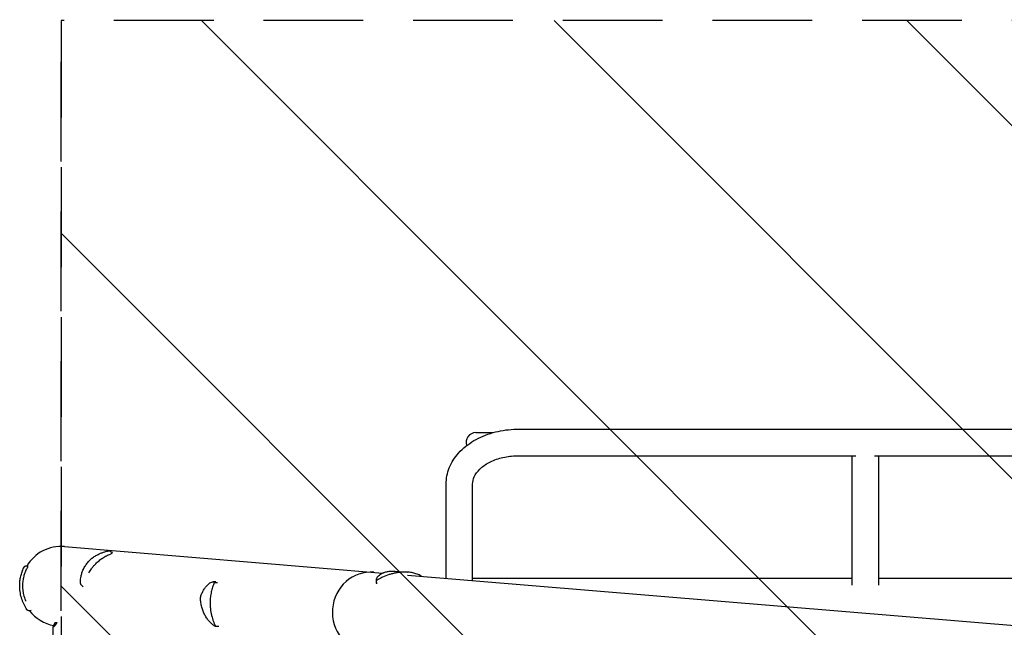
# Model space of a CAD drawing. Units: millimetres. Extents: x -1803 to 2703, y -2505 to 2115.
# Drawn here: x -1803 to -549, y 428 to 1201 of the extents above; entities that cross this region are included whole.
import ezdxf

# ---------------------------------------------------------------- set-up
doc = ezdxf.new("R2010")
doc.units = ezdxf.units.MM
doc.header["$LTSCALE"] = 20
doc.linetypes.add('HIDDEN', pattern=[9.525, 6.35, -3.175])
for name, color, linetype in [('2d', 230, 'Continuous'), ('ASTMF3101-SafetyZone', 64, 'HIDDEN'), ('ASTMF3101-TrainingEnvelope', 222, 'HIDDEN'), ('ASTMF3101-TrainingEnvelope_Hatch', 222, 'HIDDEN')]:
    doc.layers.add(name, color=color, linetype=linetype)

msp = doc.modelspace()

# ---------------------------------------------------------------- hatches: boundary and pattern name
at = {"layer": 'ASTMF3101-TrainingEnvelope_Hatch'}
h = msp.add_hatch(dxfattribs=at)
h.set_pattern_fill('ANSI31', color=256, scale=100, angle=-90)
h.set_pattern_definition([(315, (-1750, 480), (224.506, 224.506), [])])
h.paths.add_polyline_path([(1750, 1010.3), (323.9, 1010.3), (323.9, 1199.9), (-1750, 1199.9), (-1750, -1112.6), (-62.2, -1112.6, 0.465727), (574.6, -1590.3), (1750, -1590.3)])

# ---------------------------------------------------------------- linework, layer by layer
at = {"layer": '2d'}
for p, q in [((-1168, 679.9), (232, 679.9)), ((-1222, 675.6), (-1200.2, 675.6)), ((-1168, 646.2), (-738.2, 646.2)), ((-743.2, 646.2), (-743.2, 481.4)), ((-714.4, 646.2), (-221.6, 646.2)), ((-709.5, 646.2), (-709.5, 481.4)), ((-1259.8, 490.2), (-1259.8, 610)), ((-1226.1, 487.4), (-1226.1, 610)), ((-1745.8, 530.6), (-1340.4, 496.9)), ((-1684.7, 522.3), (-1687.1, 524.5)), ((-1792.2, 505.6), (-1795.5, 505.6)), ((-1328.8, 496), (-1328.8, 496)), ((-1324.6, 499.3), (-1308.6, 498)), ((-1309.2, 494.3), (1891.5, 228.4)), ((-1308.6, 498), (-1308.6, 498)), ((-1291.8, 492.9), (-1291.8, 493.3)), ((-1260, 490.3), (-1259.8, 490.3)), ((-1226.1, 490.3), (-743.2, 490.3)), ((-709.5, 490.3), (-226.5, 490.3)), ((-1721.9, 479.3), (-1724.5, 481.8)), ((-1553, 485.8), (-1556.5, 485.8)), ((-1556.5, 485.8), (-1556.5, 485.8)), ((-1553.3, 485.8), (-1556.3, 485.8)), ((-1550.8, 484.6), (-1555.1, 484.6)), ((-1348.5, 484.1), (-1348.6, 488.3)), ((-1348.3, 483.1), (-1348.5, 487.5)), ((-1788.2, 449.1), (-1791.5, 449)), ((-1760.1, 418.4), (-1760.1, 428.2)), ((-1757.7, 434), (-1756.4, 434)), ((-1549.2, 428.8), (-1553.1, 428.8))]:
    msp.add_line(p, q, dxfattribs=at)
for centre, radius, start, end in [((-1222, 663.1), 12.5, 90, 198.894), ((-1750, 480), 50.8, 85.2503, 149.7561), ((-1750, 480), 50.8, 194.3366, 194.3666), ((-1750, 480), 50.8, 217.5665, 259.2286)]:
    msp.add_arc(centre, radius, start, end, dxfattribs=at)
for centre, major_axis, ratio, start_param, end_param in [((-1356, 447.3), (-4.2, -50.6), 0.959216, 3.141593, 6.283185), ((-1723.1, 483.3), (1.95, 0.44), 0.956471, 3.141581, 3.141665), ((-1570.2, 467.2), (-1.89, 0.66), 0.654267, 6.282783, 6.283156), ((-1553.7, 431.3), (1.09, 1.67), 0.896752, 3.141591, 3.141696)]:
    msp.add_ellipse(centre, major_axis=major_axis, ratio=ratio, start_param=start_param, end_param=end_param, dxfattribs=at)
for points, knots in [([(-1259.8, 610), (-1259.8, 617.1), (-1258.4, 624.1), (-1253.1, 637.6), (-1249, 643.9), (-1238.5, 655.7), (-1231.8, 661), (-1217, 669.7), (-1208.9, 673.1), (-1191.7, 677.9), (-1182.7, 679.4), (-1171.7, 679.9), (-1169.9, 679.9), (-1168, 679.9)], [3.141593, 3.141593, 3.141593, 3.141593, 3.416501, 3.416501, 3.7053, 3.7053, 4.01946, 4.01946, 4.333619, 4.333619, 4.647778, 4.647778, 4.712389, 4.712389, 4.712389, 4.712389]), ([(-1226.1, 610), (-1226.1, 613.1), (-1225.5, 616.2), (-1222.5, 622.6), (-1220.2, 625.9), (-1213.8, 632.2), (-1209.8, 635.1), (-1200.5, 640), (-1195.2, 642), (-1184, 644.9), (-1178, 645.8), (-1170.6, 646.2), (-1169.3, 646.2), (-1168, 646.2)], [3.141593, 3.141593, 3.141593, 3.141593, 3.455752, 3.455752, 3.769911, 3.769911, 4.070596, 4.070596, 4.360126, 4.360126, 4.650156, 4.650156, 4.712389, 4.712389, 4.712389, 4.712389]), ([(-1725, 482.8), (-1725.2, 483.6), (-1725.3, 484.6), (-1725.4, 486.6), (-1725.4, 487.7), (-1725.2, 490.2), (-1725, 491.5), (-1724.4, 494.2), (-1724, 495.7), (-1723, 498.6), (-1722.4, 500.1), (-1721, 503.1), (-1720.1, 504.7), (-1718.3, 507.6), (-1717.2, 509), (-1714.9, 511.8), (-1713.7, 513.1), (-1712.1, 514.7), (-1711.7, 515), (-1711.4, 515.3)], [0, 0, 0, 0, 7.101764, 7.101764, 14.140281, 14.140281, 21.112912, 21.112912, 28.086977, 28.086977, 34.955069, 34.955069, 41.604866, 41.604866, 47.990117, 47.990117, 54.126265, 54.126265, 55.598211, 55.598211, 55.598211, 55.598211]), ([(-1711.4, 515.3), (-1711.2, 515.4), (-1711.1, 515.6), (-1710.9, 515.7), (-1710.8, 515.8), (-1710.7, 515.9), (-1710.5, 516), (-1710.2, 516.2), (-1710.1, 516.3), (-1710, 516.4)], [0, 0, 0, 0, 0.673079, 0.673079, 0.834485, 0.834485, 1.321904, 1.321904, 1.930108, 1.930108, 1.930108, 1.930108]), ([(-1710, 516.4), (-1708.5, 517.4), (-1707.1, 518.3), (-1704.4, 519.8), (-1703, 520.5), (-1700.4, 521.8), (-1699.1, 522.3), (-1696.7, 523.2), (-1695.6, 523.6), (-1693.6, 524.2), (-1692.7, 524.5), (-1691.1, 524.9), (-1690.5, 525), (-1689.4, 525.2), (-1689, 525.3), (-1688.2, 525.1), (-1688, 525.1), (-1687.6, 524.9), (-1687.3, 524.8), (-1687.1, 524.5)], [0, 0, 0, 0, 6.446427, 6.446427, 13.032512, 13.032512, 19.775422, 19.775422, 26.569164, 26.569164, 33.302604, 33.302604, 39.953234, 39.953234, 46.819564, 46.819564, 48.338334, 48.338334, 49.93592, 49.93592, 49.93592, 49.93592]), ([(-1706, 508.7), (-1704.7, 510), (-1703.3, 511.4), (-1701, 513.2), (-1700.2, 513.8), (-1698.7, 515), (-1697.9, 515.5), (-1695.5, 517.1), (-1693.9, 518), (-1691.4, 519.3), (-1690.5, 519.7), (-1688.8, 520.5), (-1688, 520.8), (-1687.1, 521.1)], [0.0368458, 0.0368458, 0.0368458, 0.0368458, 0.04265779, 0.04265779, 0.04556378, 0.04556378, 0.04846978, 0.04846978, 0.05428177, 0.05428177, 0.05718776, 0.05718776, 0.06009375, 0.06009375, 0.06009375, 0.06009375]), ([(-1685.3, 521.8), (-1685.4, 521.8), (-1685.4, 521.7), (-1685.9, 521.6), (-1686.5, 521.4), (-1687.1, 521.1)], [0.001691339, 0.001691339, 0.001691339, 0.001691339, 0.002071609, 0.002071609, 0.004143218, 0.004143218, 0.004143218, 0.004143218]), ([(-1802.8, 479.7), (-1802.8, 481.7), (-1802.7, 483.6), (-1802.4, 487.5), (-1802.1, 489.4), (-1801.5, 492.3), (-1801.3, 493.3), (-1800.8, 495.2), (-1800.5, 496.1), (-1799.7, 498.9), (-1799, 500.7), (-1798.2, 502.5)], [0.03369364, 0.03369364, 0.03369364, 0.03369364, 0.03954639, 0.03954639, 0.04539913, 0.04539913, 0.04832551, 0.04832551, 0.05125188, 0.05125188, 0.05710462, 0.05710462, 0.05710462, 0.05710462]), ([(-1799.3, 499.7), (-1799.2, 499.9), (-1799.2, 500.2), (-1799, 500.7), (-1798.8, 501), (-1798.4, 502), (-1798.1, 502.6), (-1797.7, 503.6), (-1797.5, 503.9), (-1797.4, 504.2), (-1797.4, 504.2), (-1797.4, 504.2)], [0, 0, 0, 0, 1.653227, 1.653227, 4.133423, 4.133423, 10.761871, 10.761871, 17.248185, 17.248185, 17.5566, 17.5566, 17.5566, 17.5566]), ([(-1798.8, 479.8), (-1798.8, 481.7), (-1798.7, 483.6), (-1798.4, 486.5), (-1798.3, 487.5), (-1798, 489.5), (-1797.8, 490.4), (-1797.2, 493.3), (-1796.7, 495.1), (-1795.8, 497.8), (-1795.4, 498.7), (-1794.7, 500.5), (-1794.3, 501.4), (-1793.9, 502.3)], [0.0368458, 0.0368458, 0.0368458, 0.0368458, 0.04265779, 0.04265779, 0.04556378, 0.04556378, 0.04846978, 0.04846978, 0.05428177, 0.05428177, 0.05718776, 0.05718776, 0.06009375, 0.06009375, 0.06009375, 0.06009375]), ([(-1798.2, 502.5), (-1798.1, 502.7), (-1798, 503), (-1797.8, 503.3), (-1797.8, 503.4), (-1797.7, 503.5), (-1797.7, 503.6), (-1797.7, 503.6)], [0, 0, 0, 0, 0.000903926, 0.000903926, 0.001355889, 0.001355889, 0.001807852, 0.001807852, 0.001807852, 0.001807852]), ([(-1797.7, 503.6), (-1797.5, 504), (-1797.4, 504.2), (-1797.3, 504.5), (-1797.3, 504.4), (-1797.4, 504.2), (-1797.5, 504.1), (-1797.6, 503.8), (-1797.7, 503.7), (-1797.7, 503.6)], [0, 0, 0, 0, 0.00672717, 0.00672717, 0.01345434, 0.01345434, 0.01681793, 0.01681793, 0.01874554, 0.01874554, 0.01874554, 0.01874554]), ([(-1797.3, 504.4), (-1797.3, 504.4), (-1797.3, 504.4), (-1797.3, 504.4), (-1797.3, 504.4), (-1797.3, 504.4), (-1797.3, 504.4), (-1797.3, 504.4), (-1797.3, 504.4), (-1797.3, 504.4), (-1797.3, 504.4), (-1797.3, 504.4), (-1797.3, 504.4), (-1797.3, 504.4), (-1797.3, 504.4), (-1797.3, 504.4), (-1797.3, 504.4), (-1797.3, 504.4), (-1797.3, 504.4), (-1797.3, 504.4), (-1797.3, 504.5), (-1797.3, 504.5), (-1797.3, 504.5), (-1797.3, 504.5), (-1797.3, 504.5), (-1797.2, 504.6), (-1797.2, 504.6), (-1797.1, 504.8), (-1796.9, 505), (-1796.6, 505.3), (-1796.4, 505.4), (-1796, 505.5), (-1795.8, 505.6), (-1795.5, 505.6)], [0, 0, 0, 0, 0.00015, 0.00015, 0.000652, 0.000652, 0.001655, 0.001655, 0.003914, 0.003914, 0.100328, 0.100328, 0.357431, 0.357431, 0.700234, 0.700234, 0.958323, 0.958323, 0.990994, 0.990994, 1.00738, 1.00738, 1.023614, 1.023614, 1.067194, 1.067194, 1.227572, 1.227572, 1.877798, 1.877798, 2.527587, 2.527587, 3.177733, 3.177733, 3.177733, 3.177733]), ([(-1792.6, 504.8), (-1792.7, 504.7), (-1792.7, 504.6), (-1792.9, 504.4), (-1792.9, 504.3), (-1793, 504.1), (-1793.1, 504), (-1793.3, 503.4), (-1793.6, 502.9), (-1793.9, 502.3)], [0, 0, 0, 0, 0.001035805, 0.001035805, 0.001553707, 0.001553707, 0.002071609, 0.002071609, 0.004143218, 0.004143218, 0.004143218, 0.004143218]), ([(-1792.6, 504.8), (-1792.4, 505.2), (-1792.3, 505.4), (-1792.2, 505.6), (-1792.2, 505.6), (-1792.2, 505.6)], [0.002165612, 0.002165612, 0.002165612, 0.002165612, 0.009105873, 0.009105873, 0.011921924, 0.011921924, 0.011921924, 0.011921924]), ([(-1714.7, 497.2), (-1713.7, 498.9), (-1712.7, 500.5), (-1711.1, 502.7), (-1710.7, 503.2), (-1709.8, 504.4), (-1709.4, 504.9), (-1708, 506.6), (-1707, 507.6), (-1706, 508.7)], [0.02226832, 0.02226832, 0.02226832, 0.02226832, 0.02825633, 0.02825633, 0.0304037, 0.0304037, 0.03255106, 0.03255106, 0.0368458, 0.0368458, 0.0368458, 0.0368458]), ([(-1348.5, 487.5), (-1348.6, 487.9), (-1348.7, 488.3), (-1348.5, 489.4), (-1348.4, 489.9), (-1347.9, 490.8), (-1347.7, 491.2), (-1347.3, 491.8), (-1347, 492.1), (-1346.2, 493.1), (-1345.5, 493.7), (-1344, 495), (-1343.1, 495.6), (-1341.6, 496.4), (-1341, 496.7), (-1340.2, 497.1), (-1339.9, 497.2), (-1339.3, 497.4), (-1339, 497.6), (-1337.4, 498.1), (-1336.1, 498.5), (-1333.2, 499.1), (-1331.6, 499.3), (-1329.9, 499.4)], [0, 0, 0, 0, 0.00663313, 0.00663313, 0.01326627, 0.01326627, 0.01658283, 0.01658283, 0.0198994, 0.0198994, 0.02653253, 0.02653253, 0.03316567, 0.03316567, 0.03648223, 0.03648223, 0.03814052, 0.03814052, 0.0397988, 0.0397988, 0.04643194, 0.04643194, 0.05306507, 0.05306507, 0.05306507, 0.05306507]), ([(-1314.7, 498.1), (-1315.4, 498.1), (-1316.2, 498.1), (-1317.7, 498), (-1318.5, 497.9), (-1320.8, 497.6), (-1322.3, 497.4), (-1325.2, 496.8), (-1326.7, 496.5), (-1329.7, 495.7), (-1331.1, 495.3), (-1335.4, 493.9), (-1338.2, 492.8), (-1342.2, 490.9), (-1343.5, 490.3), (-1346, 488.9), (-1347.2, 488.2), (-1348.5, 487.5)], [0.02556721, 0.02556721, 0.02556721, 0.02556721, 0.0278438, 0.0278438, 0.03012038, 0.03012038, 0.03467356, 0.03467356, 0.03922673, 0.03922673, 0.04377991, 0.04377991, 0.05288626, 0.05288626, 0.05743943, 0.05743943, 0.06199261, 0.06199261, 0.06199261, 0.06199261]), ([(-1329.9, 499.4), (-1329.5, 499.4), (-1329, 499.4), (-1328.1, 499.5), (-1327.6, 499.5), (-1326.3, 499.4), (-1325.5, 499.4), (-1324.6, 499.3)], [0.053065069, 0.053065069, 0.053065069, 0.053065069, 0.054883113, 0.054883113, 0.056701157, 0.056701157, 0.059739038, 0.059739038, 0.059739038, 0.059739038]), ([(-1291.8, 493.3), (-1293.4, 494.1), (-1295.1, 494.9), (-1298.7, 496.2), (-1300.5, 496.7), (-1303.4, 497.3), (-1304.4, 497.5), (-1306.4, 497.8), (-1307.5, 497.9), (-1310.5, 498.2), (-1312.6, 498.2), (-1314.7, 498.1)], [0, 0, 0, 0, 0.0063918, 0.0063918, 0.01278361, 0.01278361, 0.01597951, 0.01597951, 0.01917541, 0.01917541, 0.02556721, 0.02556721, 0.02556721, 0.02556721]), ([(-1793.6, 450.4), (-1794.9, 452.4), (-1796.1, 454.5), (-1797.7, 457.8), (-1798.2, 458.9), (-1799, 460.7), (-1799.2, 461.3), (-1799.6, 462.5), (-1799.9, 463.1), (-1800.9, 466.2), (-1801.5, 468.8), (-1802.2, 472.8), (-1802.4, 474.2), (-1802.6, 476.2), (-1802.6, 476.9), (-1802.7, 478.3), (-1802.7, 479), (-1802.8, 479.7)], [0, 0, 0, 0, 0.00842341, 0.00842341, 0.01263512, 0.01263512, 0.01474097, 0.01474097, 0.01684682, 0.01684682, 0.02527023, 0.02527023, 0.02948194, 0.02948194, 0.03158779, 0.03158779, 0.03369364, 0.03369364, 0.03369364, 0.03369364]), ([(-1794.8, 461.1), (-1794.9, 461.3), (-1795, 461.5), (-1795.3, 462.3), (-1795.5, 462.9), (-1796.7, 466), (-1797.4, 468.6), (-1798, 472.1), (-1798.1, 472.7), (-1798.3, 474.1), (-1798.4, 474.8), (-1798.6, 477), (-1798.7, 478.4), (-1798.8, 479.8)], [0.01678452, 0.01678452, 0.01678452, 0.01678452, 0.01751949, 0.01751949, 0.01966686, 0.01966686, 0.02825633, 0.02825633, 0.0304037, 0.0304037, 0.03255106, 0.03255106, 0.0368458, 0.0368458, 0.0368458, 0.0368458]), ([(-1724.5, 481.8), (-1724.6, 481.9), (-1724.8, 482.1), (-1724.9, 482.5), (-1725, 482.6), (-1725, 482.8)], [0, 0, 0, 0, 0.658113, 0.658113, 1.233211, 1.233211, 1.233211, 1.233211]), ([(-1572.1, 467.8), (-1571.5, 469.4), (-1570.9, 470.9), (-1569.5, 473.7), (-1568.8, 475), (-1567.2, 477.4), (-1566.4, 478.6), (-1564.7, 480.6), (-1563.8, 481.5), (-1562.1, 483.1), (-1561.3, 483.8), (-1559.7, 484.8), (-1558.9, 485.3), (-1557.7, 485.6), (-1557.2, 485.7), (-1556.8, 485.8)], [0, 0, 0, 0, 6.454299, 6.454299, 13.054312, 13.054312, 19.834338, 19.834338, 26.713971, 26.713971, 33.607471, 33.607471, 40.504135, 40.504135, 43.933747, 43.933747, 43.933747, 43.933747]), ([(-1555.1, 484.6), (-1555.9, 482.7), (-1556.6, 480.8), (-1557.9, 476.9), (-1558.4, 474.9), (-1559.1, 471.8), (-1559.3, 470.7), (-1559.7, 468.6), (-1559.8, 467.5), (-1560.2, 464.4), (-1560.3, 462.2), (-1560.4, 460.1)], [0, 0, 0, 0, 0.0063918, 0.0063918, 0.01278361, 0.01278361, 0.01597951, 0.01597951, 0.01917541, 0.01917541, 0.02556721, 0.02556721, 0.02556721, 0.02556721]), ([(-1557, 485.8), (-1556.5, 485.9), (-1556.1, 485.8), (-1555.7, 485.5), (-1555.5, 485.4), (-1555.3, 485.1), (-1555.2, 484.8), (-1555.1, 484.6)], [0.04535393, 0.04535393, 0.04535393, 0.04535393, 0.0523687, 0.0523687, 0.05610932, 0.05610932, 0.05984994, 0.05984994, 0.05984994, 0.05984994]), ([(-1554.8, 429.6), (-1555.7, 430.2), (-1556.6, 430.9), (-1558.5, 432.5), (-1559.5, 433.4), (-1561.5, 435.5), (-1562.5, 436.7), (-1564.5, 439.3), (-1565.4, 440.8), (-1567.2, 443.8), (-1568, 445.4), (-1569.5, 448.8), (-1570.1, 450.5), (-1571.2, 454.1), (-1571.6, 456), (-1572.2, 459.7), (-1572.4, 461.6), (-1572.5, 464.2), (-1572.5, 464.9), (-1572.4, 465.6)], [0, 0, 0, 0, 6.660494, 6.660494, 13.434779, 13.434779, 20.331876, 20.331876, 27.295657, 27.295657, 34.18264, 34.18264, 40.867529, 40.867529, 47.29103, 47.29103, 53.460111, 53.460111, 55.763241, 55.763241, 55.763241, 55.763241]), ([(-1572.4, 465.6), (-1572.4, 465.8), (-1572.4, 465.9), (-1572.4, 466.1), (-1572.4, 466.1), (-1572.4, 466.2), (-1572.4, 466.2), (-1572.4, 466.4), (-1572.4, 466.4), (-1572.3, 466.8), (-1572.3, 467), (-1572.2, 467.4), (-1572.1, 467.6), (-1572.1, 467.8)], [0, 0, 0, 0, 0.451631, 0.451631, 0.562902, 0.562902, 0.646348, 0.646348, 0.896928, 0.896928, 1.655096, 1.655096, 2.294864, 2.294864, 2.294864, 2.294864]), ([(-1560.4, 460.1), (-1560.4, 459.4), (-1560.4, 458.6), (-1560.4, 457.1), (-1560.4, 456.3), (-1560.2, 454.1), (-1560.1, 452.6), (-1559.8, 449.7), (-1559.6, 448.3), (-1559.1, 445.5), (-1558.8, 444.2), (-1557.8, 440.2), (-1557, 437.7), (-1555.7, 434.2), (-1555.2, 433.1), (-1554.2, 430.9), (-1553.7, 429.8), (-1553.1, 428.8)], [0.02556721, 0.02556721, 0.02556721, 0.02556721, 0.0278438, 0.0278438, 0.03012038, 0.03012038, 0.03467356, 0.03467356, 0.03922673, 0.03922673, 0.04377991, 0.04377991, 0.05288626, 0.05288626, 0.05743943, 0.05743943, 0.06199261, 0.06199261, 0.06199261, 0.06199261]), ([(-1793.2, 449.9), (-1793.2, 449.9), (-1793.2, 449.9), (-1793.2, 449.9), (-1793.2, 449.9), (-1793.3, 450), (-1793.4, 450.1), (-1793.5, 450.2), (-1793.5, 450.3), (-1793.6, 450.4)], [0.000329727, 0.000329727, 0.000329727, 0.000329727, 0.000443552, 0.000443552, 0.000887104, 0.000887104, 0.001330657, 0.001330657, 0.001774209, 0.001774209, 0.001774209, 0.001774209]), ([(-1791.5, 449), (-1791.8, 449), (-1792, 449), (-1792.4, 449.2), (-1792.6, 449.3), (-1792.8, 449.5), (-1792.9, 449.5), (-1793, 449.7), (-1793.1, 449.7), (-1793.1, 449.8), (-1793.2, 449.8), (-1793.2, 449.8), (-1793.2, 449.8), (-1793.2, 449.8), (-1793.2, 449.9), (-1793.2, 449.9), (-1793.2, 449.9), (-1793.2, 449.9), (-1793.2, 449.9), (-1793.2, 449.9), (-1793.2, 449.9), (-1793.2, 449.9), (-1793.2, 449.9), (-1793.2, 449.9), (-1793.2, 449.9), (-1793.2, 449.9), (-1793.2, 449.9), (-1793.2, 449.9), (-1793.2, 449.9), (-1793.2, 449.9), (-1793.2, 449.9), (-1793.2, 449.9)], [0, 0, 0, 0, 0.64491, 0.64491, 1.294996, 1.294996, 1.62735, 1.62735, 1.797925, 1.797925, 1.883788, 1.883788, 1.926809, 1.926809, 1.948392, 1.948392, 1.959454, 1.959454, 1.963608, 1.963608, 1.96561, 1.96561, 1.966611, 1.966611, 1.967614, 1.967614, 1.969638, 1.969638, 1.985814, 1.985814, 2.00848, 2.00848, 2.00848, 2.00848]), ([(-1755.9, 433.2), (-1756.4, 432.3), (-1757, 431.6), (-1757.7, 430.6), (-1757.9, 430.3), (-1758.2, 429.9), (-1758.3, 429.7), (-1758.5, 429.5), (-1758.6, 429.4), (-1758.6, 429.4), (-1759.3, 428.4), (-1759.8, 428), (-1760.1, 428), (-1760.1, 428.1), (-1760.1, 428.4), (-1760, 428.6), (-1760, 428.8), (-1759.9, 429), (-1759.9, 429.1), (-1759.8, 429.2), (-1759.8, 429.3), (-1759.5, 430.2), (-1758.9, 431.4), (-1758.1, 433.2)], [0, 0, 0, 0, 0.125, 0.125, 0.1875, 0.1875, 0.21875, 0.234375, 0.234375, 0.25, 0.25, 0.5, 0.5, 0.625, 0.625, 0.6875, 0.6875, 0.71875, 0.734375, 0.734375, 0.75, 0.75, 1, 1, 1, 1]), ([(-1553.7, 429.2), (-1553.9, 429.2), (-1554.1, 429.3), (-1554.5, 429.4), (-1554.7, 429.5), (-1554.8, 429.6)], [0.07214, 0.07214, 0.07214, 0.07214, 0.680267, 0.680267, 1.325809, 1.325809, 1.325809, 1.325809])]:
    msp.add_open_spline(points, degree=3, knots=knots, dxfattribs=at)
for points in [[(-1687.1, 524.5), (-1687.1, 524.5), (-1687, 524.5), (-1687, 524.5)], [(-1795.5, 505.6), (-1795.5, 505.6), (-1795.5, 505.6), (-1795.5, 505.6)], [(-1559.4, 484.4), (-1559.4, 484.4), (-1559.4, 484.4), (-1559.4, 484.4)], [(-1556.5, 485.8), (-1556.4, 485.8), (-1556.3, 485.8), (-1556.3, 485.8)], [(-1556.3, 485.8), (-1556.3, 485.8), (-1556.2, 485.8), (-1556.2, 485.8)], [(-1553.1, 428.8), (-1553.3, 429), (-1553.6, 429.1), (-1553.8, 429.3)]]:
    msp.add_open_spline(points, degree=3, dxfattribs=at)
for points, weights in [([(-1758.1, 433.2), (-1758, 433.4), (-1757.9, 433.6), (-1757.7, 434)], [1, 0.990552590183, 0.990552590183, 1]), ([(-1755.4, 433.9), (-1755.6, 433.6), (-1755.7, 433.3), (-1755.9, 433.2)], [0.997878565251, 0.990615329208, 0.991322474125, 1])]:
    msp.add_rational_spline(points, weights, degree=3, dxfattribs=at)
at = {"layer": 'ASTMF3101-SafetyZone'}
msp.add_lwpolyline([(1750, 1925.3), (1750, 1142.3, -0.414214), (2703.2, 189), (2703.2, -189, -0.414214), (1750, -1142.3), (1750, -2504.8), (457, -2504.8, -0.214361), (-604.8, -2027.6), (-1750, -2027.6), (-1750, 2114.9), (338.9, 2114.9), (338.9, 1925.3)], format="xyb", close=True, dxfattribs=at)
at = {"layer": 'ASTMF3101-TrainingEnvelope', "flags": 128}
msp.add_lwpolyline([(1750, -1590.3), (1750, 1010.3), (323.9, 1010.3), (323.9, 1199.9), (-1750, 1199.9), (-1750, -1112.6), (-62.2, -1112.6, 0.465727), (574.6, -1590.3)], format="xyb", close=True, dxfattribs=at)

doc.saveas('drawing.dxf')
